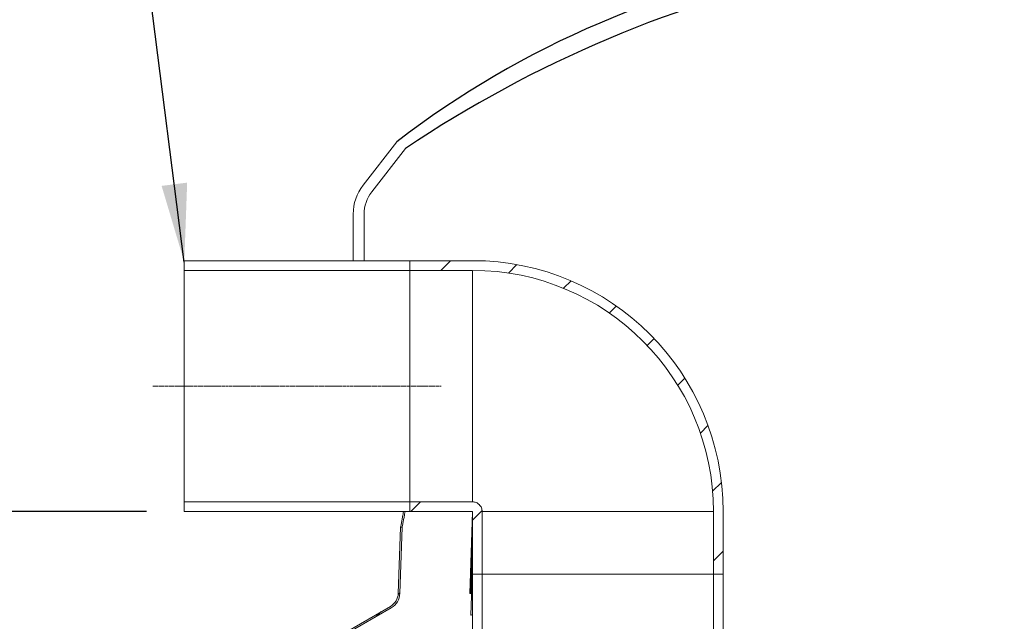
# Model space of a CAD drawing. Units: millimetres. Extents: x 15398 to 17770, y 9624 to 15618.
# Drawn here: x 15828 to 16456, y 13171 to 13555 of the extents above; entities that cross this region are included whole.
import ezdxf

# ---------------------------------------------------------------- set-up
doc = ezdxf.new("R2010")
doc.units = ezdxf.units.MM
doc.linetypes.add('CENTERX2', pattern=[20.319999999999997, 12.7, -2.54, 2.54, -2.54])
doc.layers.add('Bemaßung', color=5, linetype='Continuous', lineweight=15)
doc.styles.get("Standard").update_dxf_attribs({"font": 'romans.shx', "width": 0.8})
doc.dimstyles.new('KESSEL Typ2014-20', dxfattribs={"dimscale": 20, "dimtxt": 2.5, "dimasz": 2.5, "dimexe": 0.5, "dimexo": 1.2, "dimtad": 1, "dimdec": 0, "dimlunit": 6, "dimtxsty": 'Standard', "dimcen": 2.5, "dimadec": 0, "dimazin": 0, "dimtfac": 1, "dimtdec": 0, "dimtmove": 2, "dimatfit": 3, "dimfxl": 1, "dimarcsym": 0})
pattern_1 = [(45, (-2111.706314632385, -1490.762099592626), (-22.45064030267288, 22.45064030267288), [])]

# ---------------------------------------------------------------- blocks, each defined once
blk = doc.blocks.new('*D11')
at = {"layer": 'Bemaßung', "color": 0, "lineweight": -2, "transparency": 16777216}
for p, q in [((15908.94642221578, 13241.18557881455), (15504.55829546483, 13241.18557881455)), ((15514.55829546483, 13191.18557881455), (15514.55829546483, 11701.17553185562)), ((16432.34922820721, 11651.17553185562), (15504.55829546483, 11651.17553185562))]:
    blk.add_line(p, q, dxfattribs=at)
at = {"layer": 'Bemaßung', "color": 0, "transparency": 16777216}
for points in [[(15506.22496213149, 13191.18557881455), (15522.89162879816, 13191.18557881455), (15514.55829546483, 13241.18557881455)], [(15506.22496213149, 11701.17553185562), (15522.89162879816, 11701.17553185562), (15514.55829546483, 11651.17553185562)]]:
    blk.add_solid(points, dxfattribs=at)
at = {"layer": 'DEFPOINTS', "color": 0, "transparency": 16777216}
for p in [(15932.94642221578, 13241.18557881455), (15514.55829546483, 11651.17553185562), (16456.34922820721, 11651.17553185562)]:
    blk.add_point(p, dxfattribs=at)
at = {"layer": 'Bemaßung', "color": 0, "transparency": 16777216, "insert": (15477.05829546483, 12446.18055533509), "char_height": 50, "attachment_point": 5, "rotation": 90}
blk.add_mtext('1.590', dxfattribs=at)
blk = doc.blocks.new('*D9')
at = {"layer": 'Bemaßung', "color": 0, "lineweight": -2, "transparency": 16777216}
for p, q in [((16245.16604752218, 14198.25350650711), (15504.55829546483, 14198.25350650711)), ((15514.55829546483, 14148.25350650711), (15514.55829546483, 13921.58686368229)), ((15514.55829546483, 13291.18557881455), (15514.55829546483, 13549.92019701562)), ((15908.94642221578, 13241.18557881455), (15504.55829546483, 13241.18557881455))]:
    blk.add_line(p, q, dxfattribs=at)
at = {"layer": 'Bemaßung', "color": 0, "transparency": 16777216}
for points in [[(15506.22496213149, 14148.25350650711), (15522.89162879816, 14148.25350650711), (15514.55829546483, 14198.25350650711)], [(15506.22496213149, 13291.18557881455), (15522.89162879816, 13291.18557881455), (15514.55829546483, 13241.18557881455)]]:
    blk.add_solid(points, dxfattribs=at)
at = {"layer": 'DEFPOINTS', "color": 0, "transparency": 16777216}
for p in [(15514.55829546483, 14198.25350650711), (16269.16604752218, 14198.25350650711), (15932.94642221578, 13241.18557881455)]:
    blk.add_point(p, dxfattribs=at)
at = {"layer": 'Bemaßung', "color": 0, "transparency": 16777216, "insert": (15514.55829546482, 13735.75353034896), "char_height": 50, "attachment_point": 5, "rotation": 90}
blk.add_mtext('545 - 995', dxfattribs=at)
blk = doc.blocks.new('99706.06B - va schnitt')
at = {"linetype": 'Continuous', "lineweight": 0}
h = blk.add_hatch(dxfattribs=at)
h.set_pattern_fill('ANSI31', scale=10, style=0)
h.set_pattern_definition(pattern_1)
edge = h.paths.add_edge_path(flags=0)
edge.add_arc((-453.9036420600096, 1590.009999999995), 160, 6.106664988409952e-13, 90.00000000000144)
edge.add_line((-453.9036420600096, 1750.009999999995), (-493.9036420600096, 1750.009999999995))
edge.add_line((-493.9036420600096, 1750.009999999995), (-493.9036420600096, 1743.809999999994))
edge.add_line((-493.9036420600096, 1743.809999999998), (-453.9036420600096, 1743.809999999998))
edge.add_arc((-453.9036420600096, 1590.009999999995), 153.8, -1.0231815394945443e-12, 89.9999999999992, ccw=False)
edge.add_line((-300.1036420599921, 1590.009999999995), (-300.1036420599921, 1550.009999999995))
edge.add_line((-300.1036420599921, 1550.009999999995), (-293.9036420599914, 1550.009999999995))
edge.add_line((-293.9036420600096, 1550.009999999995), (-293.9036420600096, 1590.009999999995))
h = blk.add_hatch(dxfattribs=at)
h.set_pattern_fill('ANSI31', scale=10, style=0)
h.set_pattern_definition(pattern_1)
edge = h.paths.add_edge_path(flags=0)
edge.add_line((-493.9036420600096, 1596.209999999992), (-493.9036420600096, 1590.009999999991))
edge.add_line((-493.9036420600096, 1590.009999999995), (-453.9036420600096, 1590.009999999995))
edge.add_line((-453.9036420600096, 1590.009999999995), (-453.9036420600096, 1550.009999999995))
edge.add_line((-453.9036420600096, 1550.009999999995), (-447.7036420600089, 1550.009999999995))
edge.add_line((-447.7036420599979, 1550.009999999995), (-447.7036420599979, 1590.009999999995))
edge.add_spline(control_points=[(-447.7036420599979, 1590.009999999995), (-447.7036420599979, 1593.256312408703), (-450.657329651287, 1596.209999999992), (-453.9036420600096, 1596.209999999992)], knot_values=[0, 0, 0, 0, 1, 1, 1, 1], weights=[1, 1, 1, 1], degree=3, periodic=0)
edge.add_line((-453.9036420600096, 1596.209999999992), (-493.9036420600096, 1596.209999999992))
h = blk.add_hatch(dxfattribs=at)
h.set_pattern_fill('ANSI31', scale=10, style=0)
h.set_pattern_definition(pattern_1)
edge = h.paths.add_edge_path(flags=0)
edge.add_line((-550.0000000000073, 1259.226497308089), (-550.0000000000073, 1249.999999999985))
edge.add_line((-550.0000000000073, 1250), (-549.0000000000073, 1250))
edge.add_line((-549.0000000000073, 1250), (-549.0000000000073, 1259.226497308104))
edge.add_arc((-540.0000000000073, 1259.226497308089), 9.000000000000002, 120.0000000000012, 179.9999999999956, ccw=False)
edge.add_line((-544.4999999999927, 1267.020725942159), (-514.2991408957241, 1284.457200075763))
edge.add_arc((-519.7991408957387, 1293.983479517396), 11, 300.0000000000038, 357.986675677362)
edge.add_line((-508.8059313717167, 1293.597028536082), (-502.8519985231469, 1462.966067460326))
edge.add_arc((-513.8452080471543, 1463.352518441636), 11, 357.9866756773709, 420.0000000000042)
edge.add_line((-508.3452080471689, 1472.87879788327), (-534.5000000000036, 1487.979274057838))
edge.add_arc((-530.0000000000073, 1495.773502691896), 9.000000000000002, 180.0000000000072, 240.0000000000045, ccw=False)
edge.add_line((-539.0000000000073, 1495.773502691896), (-539.0000000000073, 1504.226497308104))
edge.add_arc((-530.0000000000073, 1504.226497308089), 9.000000000000002, 120.00000000000139, 180, ccw=False)
edge.add_line((-534.4999999999927, 1512.020725942159), (-505.7152481021585, 1528.63961019893))
edge.add_arc((-511.2152481021694, 1538.165889640572), 11, 300.0000000000066, 357.9866756773648)
edge.add_line((-500.2220385781475, 1537.779438659258), (-498.737833481573, 1580.000000625008))
edge.add_line((-498.7378334815803, 1580.000000625005), (-499.7384511788914, 1580.000000625005))
edge.add_line((-499.7384511788769, 1580.000000625005), (-501.2214212621402, 1537.814570566647))
edge.add_arc((-511.2152481021694, 1538.165889640572), 10, 300.0000000000031, 357.98667567736163, ccw=False)
edge.add_line((-506.2152481021694, 1529.50563560272), (-535.0000000000073, 1512.88675134595))
edge.add_arc((-530.0000000000073, 1504.226497308089), 10, 120.0000000000076, 180)
edge.add_line((-540.0000000000073, 1504.226497308089), (-540.0000000000073, 1495.773502691882))
edge.add_arc((-530.0000000000073, 1495.773502691896), 10, 180.0000000000073, 240.0000000000078)
edge.add_line((-535.0000000000073, 1487.113248654045), (-508.8452080471761, 1472.012772479477))
edge.add_arc((-513.8452080471543, 1463.352518441636), 10, -2.0133243226292734, 60.00000000000762, ccw=False)
edge.add_line((-503.8513812071396, 1463.001199367718), (-509.8053140557095, 1293.632160443474))
edge.add_arc((-519.7991408957387, 1293.983479517396), 10, 300.00000000000034, 357.9866756773617, ccw=False)
edge.add_line((-514.7991408957387, 1285.323225479544), (-545.0000000000073, 1267.886751345939))
edge.add_arc((-540.0000000000073, 1259.226497308089), 10, 120.0000000000062, 179.9999999999968)
at = {"color": 7, "linetype": 'Continuous', "lineweight": 15}
for p, q in [((-502.2424278443868, 1825.81615447998), (-523.7124271177236, 1798.112988471985)), ((-496.7095301690206, 1821.528196334839), (-518.1795622991558, 1793.824911117554)), ((-530.0000167516628, 1779.735803604126), (-530.0000167516628, 1750)), ((-523.0000127710591, 1779.735803604126), (-523.0000127710591, 1750)), ((-637.9036483904856, 1750.010013580322), (-453.9036299835352, 1750.010013580322)), ((-637.9036483904856, 1743.810057640076), (-637.9036483904856, 1750.010013580322)), ((-493.9036423827711, 1743.810057640076), (-493.9036423827711, 1750.010013580322)), ((-637.9036483904856, 1743.810057640076), (-453.9036299835352, 1743.810057640076)), ((-637.9036483904856, 1590.010046958923), (-637.9036483904856, 1596.21000289917)), ((-453.9036299835352, 1596.21000289917), (-637.9036483904856, 1596.21000289917)), ((-493.9036423827711, 1590.010046958923), (-493.9036423827711, 1596.21000289917)), ((-453.9036299835352, 1590.010046958923), (-637.9036483904856, 1590.010046958923)), ((-453.9036299835352, 1240.010023117065), (-453.9036299835352, 1590.010046958923)), ((-447.7036389107452, 1590.010046958923), (-447.7036389107452, 1239.914000034332)), ((-300.1036547814074, 1239.914000034332), (-300.1036547814074, 1590.010046958923)), ((-293.9036330301533, 1590.010046958923), (-293.9036330301533, 1240.010023117065)), ((-499.7384580123544, 1580.000042915344), (-501.221430153375, 1537.814617156982)), ((-498.7378420596287, 1580.000042915344), (-500.2220302649148, 1537.779450416565)), ((-499.7384580123544, 1580.000042915344), (-498.7378420596287, 1580.000042915344)), ((-454.982849799555, 1537.803888320923), (-453.9036471656218, 1572.539329528809)), ((-293.9036330301533, 1550.009965896606), (-453.9036299835352, 1550.009965896606)), ((-534.9999807476779, 1512.886762619019), (-506.2152481144658, 1529.505610466003)), ((-534.4999860907483, 1512.020707130432), (-505.7152534575362, 1528.639554977417))]:
    blk.add_line(p, q, dxfattribs=at)
at = {"color": 7, "linetype": 'CENTERX2', "lineweight": 0, "ltscale": 0.1}
blk.add_line((-657.903642059995, 1670.009999999995), (-473.9036420600096, 1670.009999999995), dxfattribs=at)
at = {"color": 8, "linetype": 'Continuous', "lineweight": 0}
for p, q in [((-453.9036417355746, 1589.774370193481), (-455.5196793676369, 1537.779450416565)), ((-300.1036547814074, 1590.010046958923), (-447.7036389107452, 1590.010046958923)), ((-453.9036397329546, 1554.530382156372), (-454.8519502943745, 1523.977994918823))]:
    blk.add_line(p, q, dxfattribs=at)
at = {"color": 7, "linetype": 'Continuous', "lineweight": 15, "flags": 128}
for points in [[(-637.9036483904856, 1596.21000289917), (-637.9036515216794, 1596.389770507812), (-637.9036514267136, 1596.928238868713), (-637.9036227326069, 1597.822666168213), (-637.9036141299657, 1599.068880081177), (-637.9036561558241, 1600.660681724548), (-637.9036294032921, 1602.590322494507), (-637.9036413760405, 1604.848504066467), (-637.9036536270505, 1607.424020767212), (-637.9036349691087, 1610.304594039917), (-637.9036315449848, 1613.475918769836), (-637.9036524637122, 1616.922736167908), (-637.903665443846, 1620.628118515015), (-637.9036403802238, 1624.574184417725), (-637.9036324843692, 1628.74162197113), (-637.9036682838996, 1633.110046386719), (-637.9036312588796, 1637.65823841095), (-637.903639059783, 1642.364025115967), (-637.903644142636, 1647.204518318176), (-637.9036182031923, 1652.156114578247), (-637.9036393103524, 1657.19473361969), (-637.9036203385986, 1662.295818328857), (-637.9036509692887, 1667.434453964233), (-637.9036509692887, 1672.585606575012), (-637.9036203385986, 1677.724242210388), (-637.9036393103524, 1682.825207710266), (-637.9036182031923, 1687.863826751709), (-637.903644142636, 1692.81542301178), (-637.903639059783, 1697.655916213989), (-637.9036312588796, 1702.361822128296), (-637.9036682838996, 1706.910014152527), (-637.9036324843692, 1711.278438568115), (-637.9036403802238, 1715.445876121521), (-637.903665443846, 1719.391822814941), (-637.9036524637122, 1723.097324371338), (-637.9036315449848, 1726.54402256012), (-637.9036349691087, 1729.715466499329), (-637.9036536270505, 1732.595920562744), (-637.9036413760405, 1735.171556472778), (-637.9036294032921, 1737.429618835449), (-637.9036561558241, 1739.359259605408), (-637.9036141299657, 1740.951061248779), (-637.9036227326069, 1742.197275161743), (-637.9036514267136, 1743.091821670532), (-637.9036515216794, 1743.630170822144), (-637.9036483904856, 1743.810057640076)], [(-493.9036423827711, 1743.810057640076), (-493.9036455139503, 1743.630170822144), (-493.9036454189845, 1743.091821670532), (-493.9036495816763, 1742.197275161743), (-493.9036409790206, 1740.951061248779), (-493.9036545047929, 1739.359259605408), (-493.903656252347, 1737.429618835449), (-493.9036397249947, 1735.171556472778), (-493.9036519760048, 1732.595920562744), (-493.9036289613941, 1729.715466499329), (-493.9036298939536, 1726.54402256012), (-493.903650812681, 1723.097324371338), (-493.9036352926851, 1719.391822814941), (-493.9036387291781, 1715.445876121521), (-493.9036549767407, 1711.278438568115), (-493.9036381327533, 1706.910014152527), (-493.9036296078339, 1702.361822128296), (-493.9036374087227, 1697.655916213989), (-493.9036381349215, 1692.81542301178), (-493.9036450522472, 1687.863826751709), (-493.9036376592921, 1682.825207710266), (-493.9036428309701, 1677.724242210388), (-493.9036449615451, 1672.585606575012), (-493.9036449615451, 1667.434453964233), (-493.9036428309701, 1662.295818328857), (-493.9036376592921, 1657.19473361969), (-493.9036450522472, 1652.156114578247), (-493.9036381349215, 1647.204518318176), (-493.9036374087227, 1642.364025115967), (-493.9036296078339, 1637.65823841095), (-493.9036381327533, 1633.110046386719), (-493.9036549767407, 1628.74162197113), (-493.9036387291781, 1624.574184417725), (-493.9036352926851, 1620.628118515015), (-493.903650812681, 1616.922736167908), (-493.9036298939536, 1613.475918769836), (-493.9036289613941, 1610.304594039917), (-493.9036519760048, 1607.424020767212), (-493.9036397249947, 1604.848504066467), (-493.903656252347, 1602.590322494507), (-493.9036545047929, 1600.660681724548), (-493.9036409790206, 1599.068880081177), (-493.9036495816763, 1597.822666168213), (-493.9036454189845, 1596.928238868713), (-493.9036455139503, 1596.389770507812), (-493.9036423827711, 1596.21000289917)]]:
    blk.add_lwpolyline(points, dxfattribs=at)
at = {"color": 8, "linetype": 'Continuous', "lineweight": 0, "flags": 128}
blk.add_lwpolyline([(-453.9036299835352, 1743.810057640076), (-453.903633114729, 1743.630170822144), (-453.9036330197632, 1743.091821670532), (-453.9036328257571, 1742.197275161743), (-453.9036527232165, 1740.951061248779), (-453.9036377488737, 1739.359259605408), (-453.9036394964423, 1737.429618835449), (-453.9036514691761, 1735.171556472778), (-453.9036352201001, 1732.595920562744), (-453.9036450622589, 1729.715466499329), (-453.9036459948329, 1726.54402256012), (-453.9036340567618, 1723.097324371338), (-453.9036470368956, 1719.391822814941), (-453.903650473374, 1715.445876121521), (-453.9036425775048, 1711.278438568115), (-453.9036542336326, 1706.910014152527), (-453.9036413520444, 1702.361822128296), (-453.903653509602, 1697.655916213989), (-453.9036498791174, 1692.81542301178), (-453.9036326530259, 1687.863826751709), (-453.9036537601714, 1682.825207710266), (-453.903654575166, 1677.724242210388), (-453.9036325623383, 1672.585606575012), (-453.9036325623383, 1667.434453964233), (-453.903654575166, 1662.295818328857), (-453.9036537601714, 1657.19473361969), (-453.9036326530259, 1652.156114578247), (-453.9036498791174, 1647.204518318176), (-453.903653509602, 1642.364025115967), (-453.9036413520444, 1637.65823841095), (-453.9036542336326, 1633.110046386719), (-453.9036425775048, 1628.74162197113), (-453.903650473374, 1624.574184417725), (-453.9036470368956, 1620.628118515015), (-453.9036340567618, 1616.922736167908), (-453.9036459948329, 1613.475918769836), (-453.9036450622589, 1610.304594039917), (-453.9036352201001, 1607.424020767212), (-453.9036514691761, 1604.848504066467), (-453.9036394964423, 1602.590322494507), (-453.9036377488737, 1600.660681724548), (-453.9036527232165, 1599.068880081177), (-453.9036328257571, 1597.822666168213), (-453.9036330197632, 1596.928238868713), (-453.903633114729, 1596.389770507812), (-453.9036299835352, 1596.21000289917)], dxfattribs=at)
for centre, radius, start, end in [((-139.3960834109785, 1353.668785013891), 595.4667145713811, 98.58358690512671, 127.5423610336736), ((-66.29662746172471, 1179.638328485898), 772.8375439017271, 101.9717821380583, 123.8434381782851)]:
    blk.add_arc(centre, radius, start, end)
at = {"color": 7, "linetype": 'Continuous', "lineweight": 15}
for centre, radius, start, end in [((-500.0000000000073, 1779.735815759166), 30.00000000000043, 142.2243156940824, 180), ((-500.0000000000073, 1779.735815759166), 23.00000000000018, 142.2243156940824, 180), ((-453.9036420600096, 1590.009999999995), 160, 0, 90), ((-453.9036420600096, 1590.009999999995), 153.8000000000002, 0, 90), ((-511.2152481021694, 1538.165889640557), 10.00000000000026, 300.0000000000103, 357.9866756772412), ((-511.2152481021694, 1538.165889640557), 10.99999999999994, 300.0000000000103, 357.9866756772412)]:
    blk.add_arc(centre, radius, start, end, dxfattribs=at)
at = {"color": 8, "linetype": 'Continuous', "lineweight": 0}
blk.add_arc((-455.3796210568471, 1540.608531960519), 2.832546330198886, 267.1657926353947, 278.048766287473, dxfattribs=at)
at = {"color": 7, "linetype": 'Continuous', "lineweight": 15}
for points, knots in [([(-453.9036299835352, 1596.21000289917), (-453.0912105210664, 1596.1168014867), (-451.4663629235802, 1595.930397666845), (-449.4169581824608, 1594.496708020524), (-447.9832331107827, 1592.447318284161), (-447.7968369350201, 1590.822470364394), (-447.7036389107452, 1590.010046958923)], [0, 0, 0, 0, 0.2499988667360463, 0.5000004021947719, 0.7500003716977749, 1, 1, 1, 1]), ([(-497.8827784798123, 1590.010046958923), (-497.9840831356778, 1589.432053458557), (-498.2835383963757, 1587.723512100347), (-498.7018282686549, 1585.446423745889), (-499.1002393420131, 1583.31474186806), (-499.3895718658096, 1581.79889149571), (-499.5877832137121, 1580.772304685554), (-499.7144554595216, 1580.121963154816), (-499.730457171092, 1580.040682945997), (-499.7384580123544, 1580.000042915344)], [0, 0, 0, 0, 0.08758620770396411, 0.2589037042401744, 0.4302189755215896, 0.5711371540704884, 0.7120549417544515, 0.8560277321549641, 1, 1, 1, 1]), ([(-496.8791406097371, 1590.010046958923), (-496.9817860149997, 1589.425432887947), (-497.282782356393, 1587.711116537976), (-497.7024831446106, 1585.430497802008), (-498.1007466257361, 1583.303431677268), (-498.3896853635888, 1581.792084135828), (-498.5874682616486, 1580.769384956104), (-498.7138850467963, 1580.121449621001), (-498.7298563942823, 1580.040511788888), (-498.7378420596287, 1580.000042915344)], [0, 0, 0, 0, 0.08865761988512488, 0.2599787019620562, 0.4312980318830967, 0.5719543531880549, 0.7126111135849074, 0.8563057078047369, 1, 1, 1, 1])]:
    blk.add_open_spline(points, degree=3, knots=knots, dxfattribs=at)
at = {"color": 8, "linetype": 'Continuous', "lineweight": 0}
blk.add_open_spline([(-453.9036468626655, 1524.393320083618), (-453.9817034047956, 1524.331128219375), (-454.2455464284212, 1524.120910227954), (-454.5758900616565, 1523.996627023938), (-454.7805130348934, 1523.982816426491), (-454.8519502943745, 1523.977994918823)], degree=3, knots=[0, 0, 0, 0, 0.2147396028306106, 0.725852626114283, 1, 1, 1, 1], dxfattribs=at)
at = {"color": 7, "linetype": 'Continuous', "lineweight": 0}
blk.add_point((-497.7160627127378, 1590.009999999995), dxfattribs=at)

msp = doc.modelspace()

# ---------------------------------------------------------------- block references
msp.add_blockref('99706.06B - va schnitt', (16570.85007060627, 11651.17553185562))

# ---------------------------------------------------------------- dimensions: what is measured, and where the dimension line sits
at = {"layer": 'Bemaßung'}
dim = msp.add_linear_dim(base=(15514.55829546483, 14198.25350650711), p1=(15932.94642221578, 13241.18557881455), p2=(16269.16604752218, 14198.25350650711), angle=90, text='545 - 995', dimstyle='KESSEL Typ2014-20', dxfattribs=at)
dim.commit()
dim.dimension.update_dxf_attribs({"geometry": '*D9', "text_midpoint": (15514.55829546482, 13735.75353034896), "dimtype": 160})
dim = msp.add_linear_dim(base=(15514.55829546483, 11651.17553185562), p1=(15932.94642221578, 13241.18557881455), p2=(16456.34922820721, 11651.17553185562), angle=90, dimstyle='KESSEL Typ2014-20', dxfattribs=at)
dim.commit()
dim.dimension.update_dxf_attribs({"geometry": '*D11', "text_midpoint": (15477.05829546483, 12446.18055533509)})

# ---------------------------------------------------------------- leaders
msp.add_leader([(15933.05671197201, 13400.31864342199), (15904.14491470694, 13627.57180032098)], dimstyle='KESSEL Typ2014-20', dxfattribs=at)

doc.saveas('drawing.dxf')
